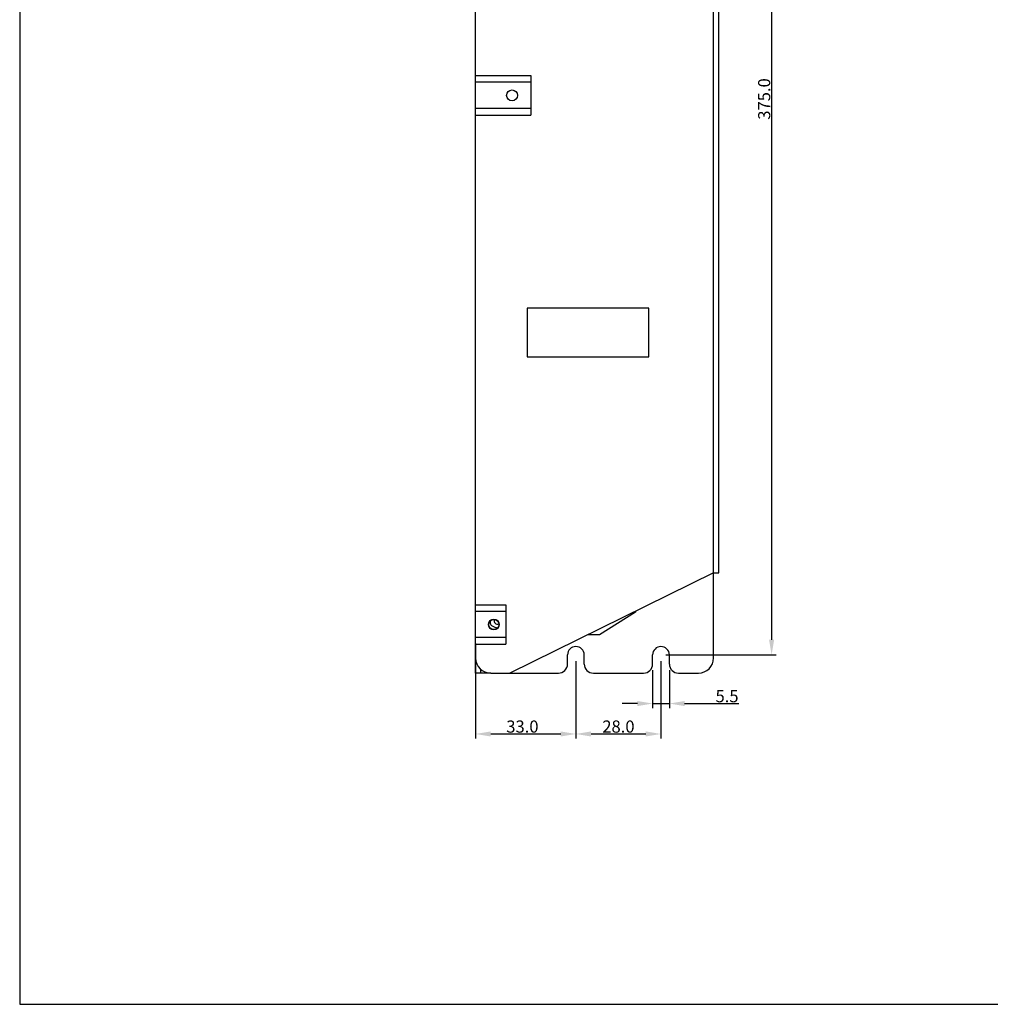
# Model space of a CAD drawing. Units: millimetres. Extents: x 4894 to 5533, y -1171 to -524.
# Drawn here: x 4894 to 5213, y -1171 to -848 of the extents above; entities that cross this region are included whole.
import ezdxf

# ---------------------------------------------------------------- set-up
doc = ezdxf.new("R2010")
doc.units = ezdxf.units.MM
doc.header["$LTSCALE"] = 6
doc.layers.get('0').update_dxf_attribs({"linetype": 'CONTINUOUS'})
doc.layers.get('DEFPOINTS').update_dxf_attribs({"linetype": 'CONTINUOUS'})
doc.layers.add('7_ALL_FEATURES', color=7, linetype='CONTINUOUS')
doc.styles.add('Arial', font='arial.ttf')
doc.dimstyles.get("Standard").update_dxf_attribs({"dimtxt": 5, "dimasz": 5, "dimexe": 1.5, "dimexo": 1, "dimgap": 0.35, "dimtad": 1, "dimdec": 1, "dimzin": 1, "dimdsep": 46, "dimtxsty": 'Arial', "dimcen": 0, "dimclrd": 2, "dimclre": 2, "dimclrt": 2, "dimadec": 0, "dimazin": 0, "dimtp": 0.1, "dimtm": 0.1, "dimtfac": 0.71, "dimtdec": 1, "dimtmove": 0, "dimatfit": 3, "dimfxl": 1, "dimlwd": -1, "dimlwe": -1, "dimarcsym": 0})

# ---------------------------------------------------------------- blocks, each defined once
blk = doc.blocks.new('*D35')
at = {"color": 2, "linetype": 'Continuous', "transparency": 16777216}
for p, q in [((5105.87, -681.58), (5142.77, -681.58)), ((5141.27, -686.58), (5141.27, -1051.58)), ((5106.5, -1056.58), (5142.77, -1056.58))]:
    blk.add_line(p, q, dxfattribs=at)
for points in [[(5140.43, -686.58), (5142.1, -686.58), (5141.27, -681.58)], [(5140.43, -1051.58), (5142.1, -1051.58), (5141.27, -1056.58)]]:
    blk.add_solid(points, dxfattribs=at)
at = {"layer": 'DEFPOINTS', "color": 0, "linetype": 'Continuous', "transparency": 16777216}
for p in [(5104.87, -681.58), (5105.5, -1056.58), (5141.27, -1056.58)]:
    blk.add_point(p, dxfattribs=at)
at = {"color": 2, "linetype": 'Continuous', "transparency": 16777216, "insert": (5136.83, -873.76), "char_height": 4, "attachment_point": 2, "rotation": 90, "style": 'Arial'}
blk.add_mtext('375.0', dxfattribs=at)
blk = doc.blocks.new('*D38')
at = {"color": 2, "linetype": 'Continuous', "transparency": 16777216}
for p, q in [((5076.87, -1058.64), (5076.87, -1084.08)), ((5104.87, -1058.64), (5104.87, -1084.08)), ((5081.87, -1082.58), (5099.87, -1082.58))]:
    blk.add_line(p, q, dxfattribs=at)
for points in [[(5081.87, -1081.74), (5081.87, -1083.41), (5076.87, -1082.58)], [(5099.87, -1081.74), (5099.87, -1083.41), (5104.87, -1082.58)]]:
    blk.add_solid(points, dxfattribs=at)
at = {"layer": 'DEFPOINTS', "color": 0, "linetype": 'Continuous', "transparency": 16777216}
for p in [(5076.87, -1057.64), (5104.87, -1057.64), (5104.87, -1082.58)]:
    blk.add_point(p, dxfattribs=at)
at = {"color": 2, "linetype": 'Continuous', "transparency": 16777216, "insert": (5090.87, -1078.14), "char_height": 4, "attachment_point": 2, "style": 'Arial'}
blk.add_mtext('28.0', dxfattribs=at)
blk = doc.blocks.new('*D39')
at = {"color": 2, "linetype": 'Continuous', "transparency": 16777216}
for p, q in [((5043.87, -1052.88), (5043.87, -1084.08)), ((5076.87, -1058.64), (5076.87, -1084.08)), ((5048.87, -1082.58), (5071.87, -1082.58))]:
    blk.add_line(p, q, dxfattribs=at)
for points in [[(5048.87, -1081.74), (5048.87, -1083.41), (5043.87, -1082.58)], [(5071.87, -1081.74), (5071.87, -1083.41), (5076.87, -1082.58)]]:
    blk.add_solid(points, dxfattribs=at)
at = {"layer": 'DEFPOINTS', "color": 0, "linetype": 'Continuous', "transparency": 16777216}
for p in [(5043.87, -1051.88), (5076.87, -1057.64), (5076.87, -1082.58)]:
    blk.add_point(p, dxfattribs=at)
at = {"color": 2, "linetype": 'Continuous', "transparency": 16777216, "insert": (5059.28, -1078.14), "char_height": 4, "attachment_point": 2, "style": 'Arial'}
blk.add_mtext('33.0', dxfattribs=at)
blk = doc.blocks.new('*D28')
at = {"color": 2, "linetype": 'Continuous', "transparency": 16777216}
for p, q in [((5102.12, -1061.58), (5102.12, -1074.08)), ((5107.62, -1061.58), (5107.62, -1074.08)), ((5097.12, -1072.58), (5092.12, -1072.58)), ((5102.12, -1072.58), (5107.62, -1072.58)), ((5112.62, -1072.58), (5130.48, -1072.58))]:
    blk.add_line(p, q, dxfattribs=at)
for points in [[(5097.12, -1071.74), (5097.12, -1073.41), (5102.12, -1072.58)], [(5112.62, -1071.74), (5112.62, -1073.41), (5107.62, -1072.58)]]:
    blk.add_solid(points, dxfattribs=at)
at = {"layer": 'DEFPOINTS', "color": 0, "linetype": 'Continuous', "transparency": 16777216}
for p in [(5102.12, -1060.58), (5107.62, -1060.58), (5107.62, -1072.58)]:
    blk.add_point(p, dxfattribs=at)
at = {"color": 2, "linetype": 'Continuous', "transparency": 16777216, "insert": (5122.82, -1068.16), "char_height": 4, "attachment_point": 1, "style": 'Arial'}
blk.add_mtext('5.5', dxfattribs=at)

msp = doc.modelspace()

# ---------------------------------------------------------------- linework, layer by layer
at = {"color": 0}
for p, q in [((4893.87, -577.48), (4893.87, -1171.48)), ((4893.87, -1171.48), (5532.58, -1171.48))]:
    msp.add_line(p, q, dxfattribs=at)
at = {"color": 0, "linetype": 'Continuous'}
for p, q in [((5043.87, -1057.58), (5043.87, -677.58)), ((5122.17, -1029.58), (5122.17, -704.58)), ((5123.87, -1029.58), (5123.87, -704.58)), ((5043.87, -866.08), (5062.07, -866.08)), ((5062.07, -866.08), (5062.07, -879.08)), ((5062.07, -868.28), (5043.87, -868.28)), ((5062.07, -876.88), (5043.87, -876.88)), ((5043.87, -879.08), (5062.07, -879.08)), ((5122.17, -1029.58), (5055.17, -1062.58)), ((5122.17, -1029.58), (5123.87, -1029.58)), ((5122.17, -1057.58), (5122.17, -1029.58)), ((5043.87, -1040.08), (5053.87, -1040.08)), ((5053.87, -1042.28), (5043.87, -1042.28)), ((5053.87, -1040.08), (5053.87, -1053.08)), ((5096.52, -1042.52), (5084.62, -1050.02)), ((5096.52, -1042.21), (5096.52, -1042.52)), ((5048.72, -1045.4), (5048.72, -1046.13)), ((5053.87, -1050.88), (5043.87, -1050.88)), ((5084.62, -1050.02), (5080.67, -1050.02)), ((5043.87, -1053.08), (5053.87, -1053.08)), ((5043.87, -1062.58), (5043.87, -1057.58)), ((5074.12, -1059.58), (5074.12, -1056.58)), ((5079.62, -1059.58), (5079.62, -1056.58)), ((5102.12, -1059.58), (5102.12, -1056.58)), ((5107.62, -1059.58), (5107.62, -1056.58)), ((5045.57, -1062.58), (5045.57, -1061.26)), ((5048.87, -1062.58), (5043.87, -1062.58)), ((5048.87, -1062.58), (5055.17, -1062.58)), ((5055.17, -1062.58), (5071.12, -1062.58)), ((5082.62, -1062.58), (5099.12, -1062.58)), ((5110.62, -1062.58), (5117.17, -1062.58))]:
    msp.add_line(p, q, dxfattribs=at)
for centre, radius in [((5055.87, -872.58), 1.8), ((5049.87, -1046.58), 1.8), ((5049.87, -1046.58), 1.65)]:
    msp.add_circle(centre, radius, dxfattribs=at)
for centre, radius, start, end in [((5051, -1045.48), 1, 149.9089, 298.8701), ((5049.72, -1046.13), 1, 180, 245.9741), ((5069.67, -1001.37), 50, 245.9741, 248.1063), ((5076.87, -1056.58), 2.75, 0, 180), ((5104.87, -1056.58), 2.75, 0, 180), ((5048.87, -1057.58), 5, 180, 270), ((5117.17, -1057.58), 5, 270, 0), ((5071.12, -1059.58), 3, 270, 0), ((5082.62, -1059.58), 3, 180, 270), ((5099.12, -1059.58), 3, 270, 0), ((5110.62, -1059.58), 3, 180, 270)]:
    msp.add_arc(centre, radius, start, end, dxfattribs=at)
at = {"layer": '7_ALL_FEATURES', "color": 0, "linetype": 'Continuous'}
for p, q in [((5100.87, -942.58), (5060.87, -942.58)), ((5060.87, -942.58), (5060.87, -958.58)), ((5100.87, -958.58), (5100.87, -942.58)), ((5060.87, -958.58), (5100.87, -958.58))]:
    msp.add_line(p, q, dxfattribs=at)

# ---------------------------------------------------------------- dimensions: what is measured, and where the dimension line sits
at = {"color": 0, "linetype": 'Continuous'}
dim = msp.add_linear_dim(base=(5141.27, -1056.58), p1=(5104.87, -681.58), p2=(5105.5, -1056.58), angle=270, dimstyle='Standard', override={"dimtxt": 4}, dxfattribs=at)
dim.commit()
dim.dimension.update_dxf_attribs({"geometry": '*D35', "text_midpoint": (5141.27, -873.76), "dimtype": 160})
for base, p1, p2, picture, middle in [((5076.87, -1082.58), (5043.87, -1051.88), (5076.87, -1057.64), '*D39', (5059.28, -1082.58)), ((5104.87, -1082.58), (5076.87, -1057.64), (5104.87, -1057.64), '*D38', (5090.87, -1082.58)), ((5107.62, -1072.58), (5102.12, -1060.58), (5107.62, -1060.58), '*D28', (5126.48, -1072.58))]:
    dim = msp.add_linear_dim(base=base, p1=p1, p2=p2, dimstyle='Standard', override={"dimtxt": 4}, dxfattribs=at)
    dim.commit()
    dim.dimension.update_dxf_attribs({"geometry": picture, "text_midpoint": middle, "dimtype": 160})

doc.saveas('drawing.dxf')
